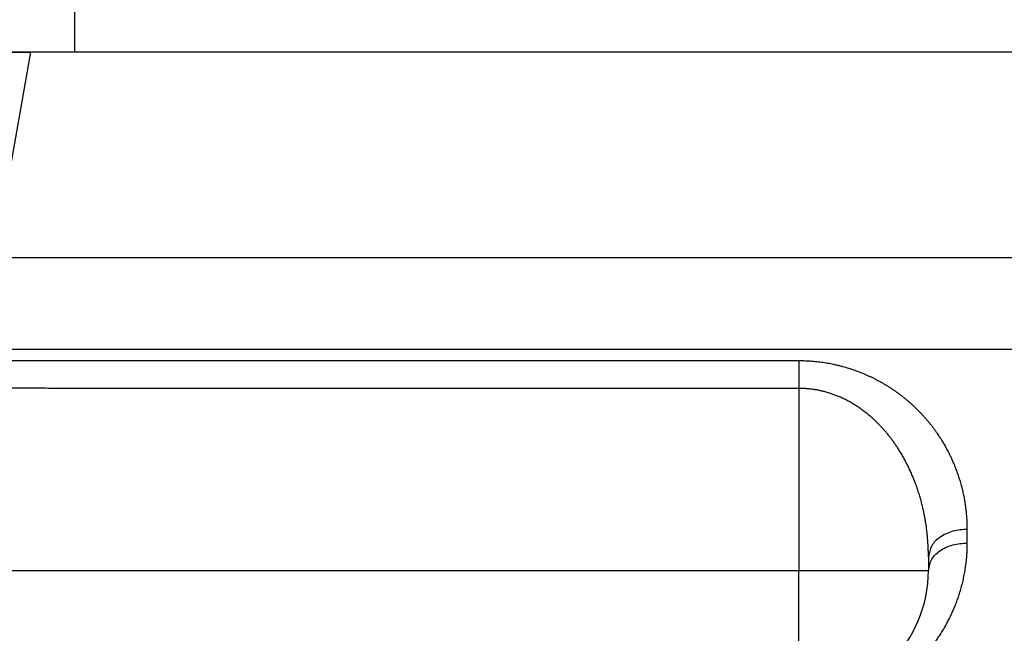
# Model space of a CAD drawing. Units: millimetres. Extents: x -840 to 46, y -3 to 591.
# Drawn here: x -671 to -663, y 388 to 393 of the extents above; entities that cross this region are included whole.
import ezdxf

# ---------------------------------------------------------------- set-up
doc = ezdxf.new("R2010")
doc.units = ezdxf.units.MM
doc.layers.add('1', color=7, linetype='Continuous')
doc.styles.add('CONVERTER_11', font='simplex.shx', dxfattribs={"width": 0.95})
doc.dimstyles.new('ME10_DIM_30', dxfattribs={"dimtxt": 6, "dimasz": 6, "dimexe": 2, "dimexo": 1, "dimgap": 0, "dimtad": 0, "dimzin": 12, "dimdsep": 46, "dimtxsty": 'CONVERTER_11', "dimsah": 1, "dimcen": 0.09, "dimclrd": 7, "dimclre": 7, "dimclrt": 7, "dimadec": 0, "dimazin": 0, "dimtfac": 1, "dimtdec": 4, "dimtix": 1, "dimtmove": 0, "dimatfit": 3, "dimfxl": 1, "dimtolj": 1, "dimtzin": 0, "dimarcsym": 0})

# ---------------------------------------------------------------- blocks, each defined once
blk = doc.blocks.new('*D21')
at = {"layer": '1', "color": 7, "linetype": 'Continuous'}
for p, q in [((-678.2356, 466.21), (-678.2356, 499.9834)), ((-533.7148, 391.8915), (-533.7148, 499.9834)), ((-612.2752, 497.9834), (-678.2356, 497.9834)), ((-533.7148, 497.9834), (-599.6752, 497.9834))]:
    blk.add_line(p, q, dxfattribs=at)
at = {"layer": '1', "color": 7}
for points in [[(-672.2356, 498.7733), (-672.2356, 497.1935), (-678.2356, 497.9834)], [(-539.7148, 497.1935), (-539.7148, 498.7733), (-533.7148, 497.9834)]]:
    blk.add_solid(points, dxfattribs=at)
at = {"layer": '1', "color": 7, "insert": (-612.2752, 494.9834), "char_height": 6, "attachment_point": 7, "rotation": 0.00028, "line_spacing_factor": 0.60024, "style": 'CONVERTER_11'}
blk.add_mtext('145', dxfattribs=at)

msp = doc.modelspace()

# ---------------------------------------------------------------- linework, layer by layer
at = {"color": 7, "linetype": 'Continuous'}
for p, q in [((-670.1442, 392.5082), (-670.1442, 393.0082)), ((-677.5919, 392.5082), (-670.4864, 392.5082)), ((-670.1442, 392.5082), (-677.1442, 392.5082)), ((-670.4864, 392.5082), (-670.7658, 390.9232)), ((-541.8018, 392.5082), (-670.4864, 392.5082)), ((-541.6522, 392.5082), (-670.1442, 392.5082)), ((-664.5558, 389.9129), (-664.5558, 388.5082)), ((-663.2558, 388.7203), (-663.2558, 388.825)), ((-663.5558, 388.6129), (-663.5558, 388.5082)), ((-670.9799, 388.5082), (-664.5558, 388.5082)), ((-664.5558, 387.5082), (-664.5558, 388.5082)), ((-664.5558, 388.5082), (-663.5558, 388.5082))]:
    msp.add_line(p, q, dxfattribs=at)
msp.add_arc((-664.5558, 388.5082), 1, 270, 360, dxfattribs=at)
for points, knots in [([(-670.7658, 390.9232), (-670.7389, 390.9232), (-670.685, 390.9232), (-670.6173, 390.9231), (-670.5629, 390.923), (-670.5205, 390.9229), (-670.4772, 390.9229), (-670.4419, 390.9228), (-670.4158, 390.9228), (-670.3987, 390.9227), (-670.3817, 390.9227), (-670.3556, 390.9227), (-670.3205, 390.9226), (-670.2762, 390.9226), (-670.232, 390.9225), (-670.1878, 390.9225), (-670.1435, 390.9225), (-670.0993, 390.9224), (-670.0551, 390.9224), (-670.0182, 390.9224), (-669.9887, 390.9224), (-669.9666, 390.9224), (-669.9445, 390.9224), (-669.9224, 390.9224), (-669.9003, 390.9224), (-669.8781, 390.9224), (-669.856, 390.9224), (-669.8118, 390.9224), (-669.7454, 390.9224), (-669.657, 390.9224), (-669.5685, 390.9224), (-669.4506, 390.9224), (-669.3031, 390.9224), (-669.1262, 390.9224), (-668.9493, 390.9224), (-668.7133, 390.9224), (-668.4185, 390.9224), (-668.0646, 390.9224), (-667.7107, 390.9224), (-667.003, 390.9224), (-665.9414, 390.9224), (-664.526, 390.9224), (-663.1106, 390.9224), (-661.2233, 390.9224), (-658.8642, 390.9224), (-656.0333, 390.9224), (-653.2025, 390.9224), (-649.4818, 390.9224), (-644.8715, 390.9224), (-641.2048, 390.9224), (-639.3715, 390.9224)], [0, 0, 0, 0, 0.080828, 0.161655, 0.202981, 0.244306, 0.28867, 0.333033, 0.350062, 0.36709, 0.384116, 0.401142, 0.445382, 0.489622, 0.533847, 0.578072, 0.622305, 0.666539, 0.710771, 0.755002, 0.777115, 0.799228, 0.821348, 0.843468, 0.865581, 0.887695, 0.909814, 0.931933, 1.020398, 1.108863, 1.197328, 1.285793, 1.462724, 1.639654, 1.816584, 1.993515, 2.347375, 2.701236, 3.055097, 3.408958, 4.8244, 6.239843, 7.655286, 9.070728, 11.901614, 14.732499, 17.563385, 20.39427, 25.894326, 31.394382, 31.394382, 31.394382, 31.394382]), ([(-670.8735, 390.2145), (-670.8354, 390.2145), (-670.7593, 390.2146), (-670.6647, 390.2148), (-670.5896, 390.2149), (-670.5359, 390.215), (-670.4839, 390.2151), (-670.4448, 390.2151), (-670.4167, 390.2152), (-670.3997, 390.2152), (-670.3826, 390.2152), (-670.3565, 390.2152), (-670.3213, 390.2152), (-670.277, 390.2152), (-670.2327, 390.2152), (-670.1884, 390.2152), (-670.144, 390.2153), (-670.0997, 390.2153), (-670.0553, 390.2153), (-670.0184, 390.2153), (-669.9888, 390.2153), (-669.9667, 390.2153), (-669.9445, 390.2153), (-669.9224, 390.2153), (-669.9003, 390.2153), (-669.8781, 390.2153), (-669.856, 390.2153), (-669.8118, 390.2153), (-669.7454, 390.2153), (-669.657, 390.2153), (-669.5685, 390.2153), (-669.4506, 390.2153), (-669.3031, 390.2153), (-669.1262, 390.2153), (-668.9493, 390.2153), (-668.7133, 390.2153), (-668.4185, 390.2153), (-668.0646, 390.2153), (-667.7107, 390.2153), (-667.003, 390.2153), (-665.9414, 390.2153), (-664.526, 390.2153), (-663.1106, 390.2153), (-661.2233, 390.2153), (-658.8642, 390.2153), (-656.0333, 390.2153), (-653.2025, 390.2153), (-649.4818, 390.2153), (-644.8715, 390.2153), (-641.2048, 390.2153), (-639.3715, 390.2153)], [0, 0, 0, 0, 0.11418, 0.228359, 0.28386, 0.339361, 0.389564, 0.439768, 0.456801, 0.473834, 0.490869, 0.507905, 0.552199, 0.596493, 0.640802, 0.685111, 0.72946, 0.773809, 0.81816, 0.86251, 0.88467, 0.90683, 0.928983, 0.951136, 0.973254, 0.995373, 1.017487, 1.039601, 1.128066, 1.216531, 1.304996, 1.393461, 1.570392, 1.747322, 1.924252, 2.101183, 2.455044, 2.808904, 3.162765, 3.516626, 4.932068, 6.347511, 7.762954, 9.178396, 12.009282, 14.840167, 17.671053, 20.501938, 26.001994, 31.50205, 31.50205, 31.50205, 31.50205]), ([(-664.5558, 390.125), (-664.5702, 390.125), (-664.5989, 390.125), (-664.8462, 390.125), (-665.2977, 390.125), (-665.9532, 390.125), (-666.6088, 390.125), (-667.1588, 390.125), (-667.603, 390.125), (-667.9416, 390.125), (-668.2802, 390.125), (-668.5623, 390.125), (-668.788, 390.125), (-668.9573, 390.125), (-669.1266, 390.125), (-669.2677, 390.125), (-669.3805, 390.125), (-669.4652, 390.125), (-669.5498, 390.125), (-669.6204, 390.125), (-669.6768, 390.125), (-669.7191, 390.125), (-669.7614, 390.125), (-669.7967, 390.125), (-669.8249, 390.125), (-669.8461, 390.125), (-669.8672, 390.125), (-669.8884, 390.125), (-669.9096, 390.125), (-669.9307, 390.125), (-669.9519, 390.125), (-669.9801, 390.125), (-670.0153, 390.125), (-670.0576, 390.1251), (-670.0999, 390.1251), (-670.1421, 390.1251), (-670.1844, 390.1252), (-670.2267, 390.1253), (-670.269, 390.1253), (-670.3254, 390.1255), (-670.3959, 390.1256), (-670.4806, 390.1258), (-670.5652, 390.126), (-670.634, 390.1261), (-670.6867, 390.1262), (-670.7236, 390.1263), (-670.7604, 390.1263), (-670.7994, 390.1264), (-670.8405, 390.1264), (-670.8694, 390.1264), (-670.8838, 390.1264)], [0, 0, 0, 0, 0.043122, 0.086243, 0.741837, 1.397431, 2.053025, 2.708619, 3.047196, 3.385773, 3.724351, 4.062928, 4.232216, 4.401505, 4.570794, 4.740082, 4.824727, 4.909371, 4.994015, 5.07866, 5.120982, 5.163304, 5.205626, 5.247948, 5.26911, 5.290271, 5.311432, 5.332593, 5.353751, 5.374909, 5.396064, 5.417218, 5.459494, 5.50177, 5.544042, 5.586315, 5.628601, 5.670888, 5.713181, 5.755474, 5.840121, 5.924768, 6.009435, 6.094102, 6.130931, 6.167761, 6.204596, 6.241432, 6.284729, 6.328025, 6.328025, 6.328025, 6.328025]), ([(-663.2558, 388.825), (-663.2559, 388.8351), (-663.2562, 388.8552), (-663.2568, 388.8767), (-663.2574, 388.8897), (-663.2577, 388.8942), (-663.2579, 388.8986), (-663.2584, 388.9081), (-663.2594, 388.9225), (-663.261, 388.942), (-663.2629, 388.9615), (-663.2651, 388.9809), (-663.2676, 389.0003), (-663.2704, 389.0198), (-663.2735, 389.0391), (-663.2769, 389.0585), (-663.2806, 389.0778), (-663.2846, 389.0972), (-663.2888, 389.1164), (-663.2934, 389.1357), (-663.2983, 389.1549), (-663.3035, 389.174), (-663.309, 389.1931), (-663.3148, 389.2122), (-663.3208, 389.2312), (-663.3272, 389.2502), (-663.334, 389.2691), (-663.341, 389.2879), (-663.3483, 389.3067), (-663.3559, 389.3255), (-663.3639, 389.3441), (-663.3722, 389.3627), (-663.3808, 389.3813), (-663.3897, 389.3997), (-663.3989, 389.4181), (-663.4083, 389.4361), (-663.4179, 389.4538), (-663.4277, 389.4712), (-663.4378, 389.4884), (-663.4482, 389.5056), (-663.4588, 389.5227), (-663.4698, 389.5397), (-663.4811, 389.5566), (-663.4927, 389.5734), (-663.5047, 389.59), (-663.5169, 389.6066), (-663.5295, 389.623), (-663.5424, 389.6393), (-663.5556, 389.6555), (-663.5691, 389.6715), (-663.583, 389.6874), (-663.5972, 389.7032), (-663.6116, 389.7187), (-663.6264, 389.7341), (-663.6416, 389.7493), (-663.6571, 389.7644), (-663.6729, 389.7793), (-663.689, 389.794), (-663.7055, 389.8085), (-663.7224, 389.8228), (-663.7395, 389.8369), (-663.7571, 389.8508), (-663.7749, 389.8644), (-663.7931, 389.8779), (-663.8117, 389.891), (-663.8306, 389.904), (-663.8498, 389.9167), (-663.8692, 389.929), (-663.8888, 389.9409), (-663.9085, 389.9525), (-663.9285, 389.9637), (-663.9489, 389.9747), (-663.9696, 389.9854), (-663.9906, 389.9958), (-664.0118, 390.0058), (-664.0408, 390.0188), (-664.0776, 390.0342), (-664.1228, 390.0511), (-664.1691, 390.0665), (-664.2082, 390.0778), (-664.2394, 390.086), (-664.2627, 390.0916), (-664.2862, 390.0968), (-664.3098, 390.1016), (-664.3336, 390.106), (-664.3576, 390.1099), (-664.3817, 390.1134), (-664.406, 390.1164), (-664.4303, 390.119), (-664.4547, 390.1211), (-664.4791, 390.1229), (-664.5042, 390.1241), (-664.5297, 390.1247), (-664.5471, 390.1249), (-664.5558, 390.125)], [0, 0, 0, 0, 0.030158, 0.060317, 0.064752, 0.069187, 0.073624, 0.07806, 0.097596, 0.117132, 0.136698, 0.156263, 0.175859, 0.195455, 0.215101, 0.234747, 0.25444, 0.274132, 0.293895, 0.313658, 0.333472, 0.353285, 0.373191, 0.393097, 0.413081, 0.433065, 0.453164, 0.473263, 0.493455, 0.513647, 0.533977, 0.554307, 0.574749, 0.595191, 0.615797, 0.636402, 0.65627, 0.676138, 0.69618, 0.716222, 0.736399, 0.756575, 0.77695, 0.797325, 0.817847, 0.838368, 0.859114, 0.879859, 0.900772, 0.921684, 0.942848, 0.964011, 0.985291, 1.00657, 1.028127, 1.049683, 1.071435, 1.093187, 1.115243, 1.137298, 1.159551, 1.181804, 1.204385, 1.226967, 1.249766, 1.272565, 1.295714, 1.318863, 1.341612, 1.364361, 1.387457, 1.410553, 1.433848, 1.457143, 1.480806, 1.50447, 1.552368, 1.600271, 1.649399, 1.698523, 1.722393, 1.746261, 1.770392, 1.794522, 1.818752, 1.842981, 1.867388, 1.891794, 1.916258, 1.940724, 1.965285, 1.989844, 2.01592, 2.041996, 2.041996, 2.041996, 2.041996]), ([(-664.5558, 390.125), (-664.5558, 390.1175), (-664.5558, 390.1025), (-664.5558, 390.0833), (-664.5558, 390.0673), (-664.5558, 390.0544), (-664.5558, 390.0412), (-664.5558, 390.0275), (-664.5558, 390.0137), (-664.5558, 389.9995), (-664.5558, 389.9852), (-664.5558, 389.9732), (-664.5558, 389.9636), (-664.5558, 389.9563), (-664.5558, 389.9491), (-664.5558, 389.9394), (-664.5558, 389.9273), (-664.5558, 389.9177), (-664.5558, 389.9129)], [0, 0, 0, 0, 0.0224922, 0.0449845, 0.0576902, 0.0703958, 0.0838613, 0.0973267, 0.1113588, 0.1253908, 0.1397788, 0.1541669, 0.1614267, 0.1686865, 0.1759543, 0.183222, 0.1976767, 0.2121315, 0.2121315, 0.2121315, 0.2121315]), ([(-664.5558, 389.9129), (-665.0831, 389.9129), (-666.1378, 389.9129), (-667.3243, 389.9129), (-668.1153, 389.9129), (-668.5108, 389.9129), (-668.9063, 389.9129), (-669.2029, 389.9129), (-669.4006, 389.9129), (-669.4995, 389.9129), (-669.5984, 389.9129), (-669.6808, 389.9129), (-669.7467, 389.9129), (-669.7961, 389.9129), (-669.8456, 389.9129), (-669.8935, 389.9129), (-669.94, 389.9129), (-669.988, 389.9129), (-670.0389, 389.9129), (-670.1091, 389.9129), (-670.1954, 389.913), (-670.2956, 389.9132), (-670.3932, 389.9133), (-670.4732, 389.9135), (-670.5379, 389.9136), (-670.5873, 389.9137), (-670.6367, 389.9138), (-670.6779, 389.9138), (-670.7108, 389.9138), (-670.7355, 389.9139), (-670.7602, 389.9139), (-670.7932, 389.9139), (-670.8343, 389.9139), (-670.8672, 389.9139), (-670.8836, 389.9139)], [0, 0, 0, 0, 1.58198, 3.163961, 3.559456, 3.954951, 4.350447, 4.745942, 4.844816, 4.94369, 5.042563, 5.141437, 5.190874, 5.240311, 5.289748, 5.339185, 5.384179, 5.429173, 5.483091, 5.53701, 5.639621, 5.742232, 5.837419, 5.932605, 5.982042, 6.031479, 6.080893, 6.130306, 6.155011, 6.179716, 6.204418, 6.229121, 6.278472, 6.327824, 6.327824, 6.327824, 6.327824]), ([(-663.5558, 388.6129), (-663.5561, 388.6369), (-663.5567, 388.685), (-663.5607, 388.7449), (-663.5653, 388.7927), (-663.5695, 388.8282), (-663.5745, 388.8636), (-663.5802, 388.8988), (-663.5866, 388.9338), (-663.5938, 388.9685), (-663.6018, 389.003), (-663.6106, 389.0378), (-663.6204, 389.0732), (-663.6313, 389.1088), (-663.6429, 389.144), (-663.6553, 389.1787), (-663.6686, 389.213), (-663.6826, 389.2467), (-663.6973, 389.2799), (-663.7128, 389.3126), (-663.7291, 389.3447), (-663.7461, 389.3762), (-663.7639, 389.407), (-663.7813, 389.4354), (-663.7981, 389.4615), (-663.8142, 389.4852), (-663.8308, 389.5084), (-663.8477, 389.531), (-663.8651, 389.5531), (-663.8828, 389.5745), (-663.9009, 389.5954), (-663.9183, 389.6146), (-663.9351, 389.6322), (-663.9507, 389.648), (-663.9664, 389.6631), (-663.9817, 389.6774), (-663.9969, 389.691), (-664.0118, 389.7038), (-664.0266, 389.716), (-664.0409, 389.7274), (-664.0551, 389.7382), (-664.0687, 389.7483), (-664.0822, 389.7579), (-664.0966, 389.7678), (-664.1126, 389.7783), (-664.1297, 389.789), (-664.1467, 389.7992), (-664.1633, 389.8086), (-664.1798, 389.8176), (-664.1958, 389.8258), (-664.2117, 389.8335), (-664.227, 389.8406), (-664.2421, 389.8473), (-664.2566, 389.8534), (-664.2709, 389.8591), (-664.2846, 389.8642), (-664.298, 389.869), (-664.3123, 389.8738), (-664.3278, 389.8787), (-664.3441, 389.8835), (-664.3602, 389.8878), (-664.3754, 389.8916), (-664.3903, 389.895), (-664.4044, 389.8979), (-664.4181, 389.9005), (-664.4318, 389.9029), (-664.4461, 389.9051), (-664.4614, 389.9071), (-664.4771, 389.9089), (-664.4892, 389.91), (-664.4972, 389.9107), (-664.5011, 389.9109), (-664.505, 389.9112), (-664.5079, 389.9114), (-664.5099, 389.9115), (-664.5108, 389.9116), (-664.5118, 389.9116), (-664.5128, 389.9117), (-664.5139, 389.9117), (-664.5149, 389.9118), (-664.5158, 389.9118), (-664.5171, 389.9119), (-664.5186, 389.912), (-664.5206, 389.9121), (-664.5226, 389.9121), (-664.5291, 389.9124), (-664.5402, 389.9126), (-664.5506, 389.9128), (-664.5558, 389.9129)], [0, 0, 0, 0, 0.072122, 0.144243, 0.180094, 0.215944, 0.251631, 0.287318, 0.322827, 0.358336, 0.393652, 0.428968, 0.466302, 0.503636, 0.540618, 0.5776, 0.614221, 0.650842, 0.687094, 0.723347, 0.759229, 0.795111, 0.830625, 0.866138, 0.894931, 0.923723, 0.952083, 0.980443, 1.008385, 1.036326, 1.063865, 1.091403, 1.114053, 1.136702, 1.158044, 1.179386, 1.199425, 1.219463, 1.238193, 1.256923, 1.27433, 1.291737, 1.307798, 1.323859, 1.34444, 1.365021, 1.384489, 1.403957, 1.422321, 1.440685, 1.457944, 1.475203, 1.491346, 1.50749, 1.5225, 1.53751, 1.551359, 1.565208, 1.582664, 1.600121, 1.616294, 1.632466, 1.647305, 1.662144, 1.675587, 1.68903, 1.703996, 1.718961, 1.73521, 1.751458, 1.755387, 1.759315, 1.763206, 1.767097, 1.768073, 1.76905, 1.77003, 1.771009, 1.772121, 1.773233, 1.774078, 1.774923, 1.776879, 1.778836, 1.780793, 1.782749, 1.798405, 1.81406, 1.81406, 1.81406, 1.81406]), ([(-663.2558, 388.825), (-663.2933, 388.8222), (-663.3682, 388.8166), (-663.4643, 388.7719), (-663.5389, 388.703), (-663.5502, 388.6429), (-663.5558, 388.6129)], [0, 0, 0, 0, 0.1118029, 0.2235615, 0.3132007, 0.4025169, 0.4025169, 0.4025169, 0.4025169]), ([(-664.5558, 387.4203), (-664.5471, 387.4204), (-664.5295, 387.4207), (-664.5065, 387.4212), (-664.4869, 387.4221), (-664.4705, 387.4231), (-664.4541, 387.4243), (-664.4358, 387.4258), (-664.4156, 387.4278), (-664.3934, 387.4304), (-664.3713, 387.4334), (-664.3474, 387.437), (-664.3217, 387.4415), (-664.2943, 387.4468), (-664.2671, 387.4527), (-664.2402, 387.4591), (-664.2134, 387.4661), (-664.1871, 387.4736), (-664.161, 387.4816), (-664.1352, 387.4901), (-664.1097, 387.4992), (-664.0846, 387.5086), (-664.0598, 387.5186), (-664.0354, 387.5289), (-664.0113, 387.5398), (-663.9876, 387.551), (-663.9643, 387.5626), (-663.9417, 387.5744), (-663.9197, 387.5865), (-663.8984, 387.5987), (-663.8774, 387.6113), (-663.8568, 387.6241), (-663.8366, 387.6373), (-663.8167, 387.6508), (-663.7973, 387.6645), (-663.7782, 387.6785), (-663.7594, 387.6927), (-663.7411, 387.7072), (-663.7231, 387.7219), (-663.7055, 387.7369), (-663.6883, 387.752), (-663.6714, 387.7674), (-663.6549, 387.783), (-663.6392, 387.7984), (-663.6241, 387.8137), (-663.6097, 387.8287), (-663.5956, 387.8439), (-663.5818, 387.8593), (-663.5683, 387.8748), (-663.5551, 387.8904), (-663.5423, 387.9062), (-663.5297, 387.922), (-663.5175, 387.938), (-663.5055, 387.9541), (-663.4939, 387.9704), (-663.4826, 387.9867), (-663.4715, 388.0031), (-663.4607, 388.0196), (-663.4503, 388.0363), (-663.4401, 388.053), (-663.4302, 388.0698), (-663.4206, 388.0867), (-663.4113, 388.1037), (-663.4023, 388.1208), (-663.3935, 388.1379), (-663.3851, 388.1551), (-663.3769, 388.1724), (-663.369, 388.1897), (-663.3613, 388.2071), (-663.354, 388.2246), (-663.3469, 388.2421), (-663.3401, 388.2597), (-663.3336, 388.2773), (-663.3273, 388.295), (-663.3213, 388.3127), (-663.3152, 388.3318), (-663.3089, 388.3522), (-663.3027, 388.374), (-663.2969, 388.3959), (-663.2914, 388.4178), (-663.2864, 388.4398), (-663.2817, 388.4617), (-663.2774, 388.4838), (-663.2736, 388.5059), (-663.2701, 388.528), (-663.2669, 388.5501), (-663.2642, 388.5723), (-663.2621, 388.5925), (-663.2604, 388.6109), (-663.2591, 388.6273), (-663.258, 388.6438), (-663.2569, 388.6647), (-663.2562, 388.6903), (-663.2559, 388.7103), (-663.2558, 388.7203)], [0, 0, 0, 0, 0.026284, 0.052568, 0.06898, 0.085392, 0.101767, 0.118142, 0.1405, 0.162859, 0.18509, 0.207321, 0.235352, 0.263384, 0.291121, 0.318859, 0.346417, 0.373975, 0.401158, 0.428341, 0.455335, 0.48233, 0.508904, 0.535478, 0.561807, 0.588136, 0.614031, 0.639926, 0.664649, 0.689372, 0.713696, 0.73802, 0.762104, 0.786187, 0.809892, 0.833596, 0.857081, 0.880566, 0.903697, 0.926829, 0.949736, 0.972643, 0.995228, 1.017812, 1.038735, 1.059659, 1.080324, 1.10099, 1.121487, 1.141984, 1.16225, 1.182516, 1.202632, 1.222748, 1.242657, 1.262566, 1.282336, 1.302105, 1.321691, 1.341277, 1.360768, 1.380258, 1.399587, 1.418917, 1.438135, 1.457353, 1.476432, 1.495511, 1.514495, 1.533479, 1.552344, 1.571208, 1.58999, 1.608773, 1.627454, 1.646136, 1.668843, 1.69155, 1.714138, 1.736727, 1.759237, 1.781747, 1.804169, 1.826592, 1.84896, 1.871329, 1.893642, 1.915953, 1.932445, 1.948936, 1.96541, 1.981883, 2.011943, 2.042003, 2.042003, 2.042003, 2.042003]), ([(-663.5558, 388.5082), (-663.5502, 388.5382), (-663.5389, 388.5983), (-663.4643, 388.6672), (-663.3682, 388.7119), (-663.2933, 388.7175), (-663.2558, 388.7203)], [0, 0, 0, 0, 0.0893162, 0.1789554, 0.2907141, 0.402517, 0.402517, 0.402517, 0.402517])]:
    msp.add_open_spline(points, degree=3, knots=knots, dxfattribs=at)

# ---------------------------------------------------------------- dimensions: what is measured, and where the dimension line sits
at = {"layer": '1'}
dim = msp.add_linear_dim(base=(-533.7148, 497.9834), p1=(-678.2356, 465.21), p2=(-533.7148, 390.8915), text='145', dimstyle='ME10_DIM_30', dxfattribs=at)
dim.commit()
dim.dimension.update_dxf_attribs({"geometry": '*D21', "text_midpoint": (-605.9752, 497.9834), "text_rotation": 0.00014})

doc.saveas('drawing.dxf')
